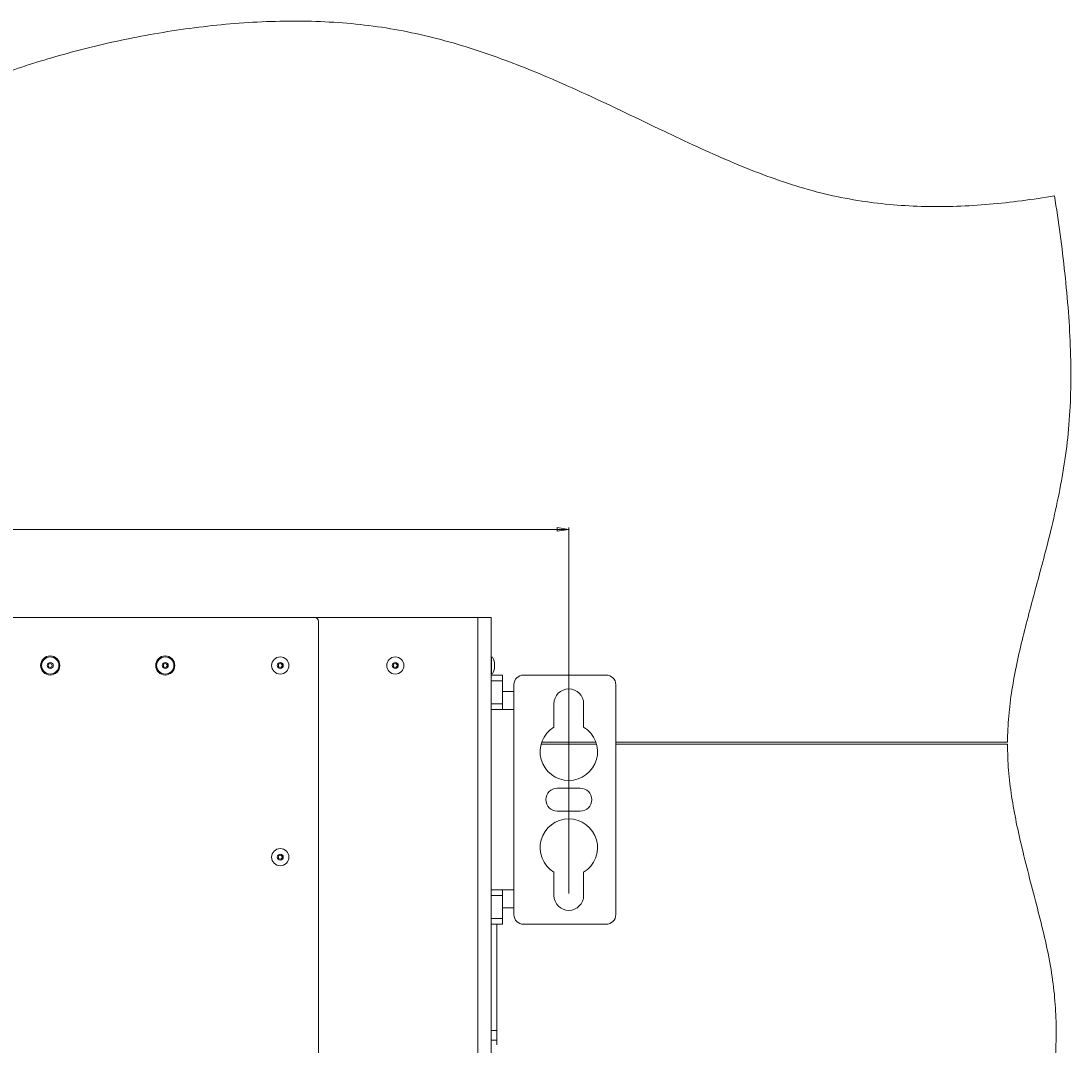
# Model space of a CAD drawing. Units: millimetres. Extents: x 73 to 7956, y 584 to 7899.
# Drawn here: x 4109 to 4656, y 7026 to 7561 of the extents above; entities that cross this region are included whole.
import ezdxf

# ---------------------------------------------------------------- set-up
doc = ezdxf.new("R2010")
doc.units = ezdxf.units.MM
doc.styles.add('SLDTEXTSTYLE1', font='TXT', dxfattribs={"width": 0.75})
doc.dimstyles.new('SLDDIMSTYLE0', dxfattribs={"dimtxt": 4.233333, "dimasz": 6, "dimexe": 0, "dimexo": 0.0625, "dimgap": 1.058333, "dimtad": 1, "dimdec": 1, "dimrnd": 1e-09, "dimzin": 12, "dimdsep": 46, "dimtxsty": 'SLDTEXTSTYLE1', "dimblk1": 'CLOSED', "dimblk2": 'CLOSED', "dimsah": 1, "dimcen": 0.09, "dimadec": 0, "dimazin": 3, "dimtfac": 1, "dimtdec": 1, "dimtofl": 0, "dimtmove": 0, "dimatfit": 3, "dimldrblk": 'CLOSED', "dimfxl": 0, "dimfrac": 2, "dimtolj": 1, "dimtzin": 12, "dimarcsym": 0})

# ---------------------------------------------------------------- blocks, each defined once
blk = doc.blocks.new('_Closed')
at = {"color": 0, "linetype": 'ByBlock', "lineweight": -2}
for p, q in [((-1, 0.166667), (0, 0)), ((-1, 0.166667), (-1, -0.166667)), ((0, 0), (-1, -0.166667)), ((0, 0), (-1, 0))]:
    blk.add_line(p, q, dxfattribs=at)
blk = doc.blocks.new('_D_6')
at = {"color": 7, "linetype": 'Continuous', "lineweight": 0}
for p, q in [((3501.22, 7308.53), (3499.93, 7308.53)), ((3499.93, 7308.53), (3499.93, 7301.8)), ((3512.16, 7308.53), (3513.45, 7308.53)), ((3513.45, 7308.53), (3513.45, 7301.8)), ((3499.93, 7301.8), (3501.22, 7301.8)), ((3513.45, 7301.8), (3512.16, 7301.8)), ((2618.99, 7105.3), (2618.99, 7296.3)), ((4394.39, 7105.3), (4394.39, 7296.3)), ((4394.39, 7295.3), (2618.99, 7295.3))]:
    blk.add_line(p, q, dxfattribs=at)
at = {"color": 7, "linetype": 'Continuous', "lineweight": 18, "xscale": 6, "yscale": 6}
for p, rotation in [((2618.99, 7295.3, 515.91), 179.9999999999985), ((4394.39, 7295.3, 515.91), 359.9999999999985)]:
    blk.add_blockref('_Closed', p, dxfattribs=dict(at, rotation=rotation))
at = {"color": 7, "linetype": 'Continuous', "lineweight": 18, "char_height": 4.233, "attachment_point": 1, "style": 'SLDTEXTSTYLE1'}
for s, insert in [('69.9', (3501.22, 7307.26)), ('1775.4', (3498.09, 7300.75))]:
    blk.add_mtext(s, dxfattribs=dict(at, insert=insert))

msp = doc.modelspace()

# ---------------------------------------------------------------- linework, layer by layer
at = {"color": 7, "linetype": 'Continuous', "lineweight": 18}
for p, q in [((2751.49, 7249.3), (4261.89, 7249.3)), ((4346.89, 7249.3), (4261.89, 7249.3)), ((4263.89, 7247.3), (4263.89, 5946.3)), ((4346.89, 5944.3), (4346.89, 7249.3)), ((4346.89, 7249.3), (4353.89, 7249.3)), ((4353.89, 7249.3), (4353.89, 5944.3)), ((4354.09, 7228.8), (4353.89, 7228.8)), ((4355.6, 7222.8), (4355.6, 7225.8)), ((4353.89, 7219.8), (4354.09, 7219.8)), ((4353.89, 7219.3), (4359.89, 7219.3)), ((4359.89, 7219.3), (4359.89, 7216.37)), ((4413.89, 7219.3), (4370.79, 7219.3)), ((4359.89, 7216.37), (4353.89, 7216.37)), ((4359.89, 7216.37), (4359.89, 7204.23)), ((4365.79, 7214.3), (4365.79, 7201.3)), ((4418.89, 7094.3), (4418.89, 7214.3)), ((4365.79, 7210.8), (4359.89, 7210.8)), ((4353.89, 7204.23), (4359.89, 7204.23)), ((4359.89, 7204.23), (4359.89, 7201.3)), ((4386.64, 7204.3), (4386.64, 7192.14)), ((4402.14, 7192.14), (4402.14, 7204.3)), ((4353.89, 7201.3), (4365.79, 7201.3)), ((4365.79, 7201.3), (4365.79, 7107.3)), ((4379.94, 7183.3), (4408.85, 7183.3)), ((4408.54, 7184.3), (4380.25, 7184.3)), ((4623.18, 7184.3), (4418.89, 7184.3)), ((4418.89, 7183.3), (4623.18, 7183.3)), ((4400.39, 7160.3), (4388.39, 7160.3)), ((4388.39, 7148.3), (4400.39, 7148.3)), ((4386.64, 7116.45), (4386.64, 7104.3)), ((4402.14, 7104.3), (4402.14, 7116.45)), ((4365.79, 7107.3), (4353.89, 7107.3)), ((4359.89, 7104.37), (4353.89, 7104.37)), ((4359.89, 7107.3), (4359.89, 7104.37)), ((4359.89, 7104.37), (4359.89, 7092.23)), ((4365.79, 7094.3), (4365.79, 7107.3)), ((4359.89, 7097.8), (4365.79, 7097.8)), ((4353.89, 7092.23), (4359.89, 7092.23)), ((4359.89, 7089.3), (4353.89, 7089.3)), ((4356.89, 7089.3), (4356.89, 7033.82)), ((4359.89, 7092.23), (4359.89, 7089.3)), ((4370.79, 7089.3), (4413.89, 7089.3)), ((4353.89, 7033.82), (4356.89, 7033.82)), ((4356.89, 7033.82), (4356.89, 7028.89)), ((4356.89, 7028.89), (4353.89, 7028.89)), ((4356.89, 7026.3), (4356.89, 7028.89))]:
    msp.add_line(p, q, dxfattribs=at)
at = {"color": 8, "linetype": 'Continuous', "lineweight": 18}
for p, q in [((4354.09, 7228.8), (4354.09, 7219.8)), ((4355.59, 7222.73), (4355.59, 7225.86))]:
    msp.add_line(p, q, dxfattribs=at)
at = {"color": 7, "linetype": 'Continuous', "lineweight": 18}
for centre, radius in [((4123.89, 7224.3), 5), ((4123.89, 7224.3), 4.5), ((4123.89, 7224.3), 1.57), ((4123.89, 7224.3), 1), ((4183.89, 7224.3), 5), ((4183.89, 7224.3), 4.5), ((4183.89, 7224.3), 1.57), ((4183.89, 7224.3), 1), ((4243.89, 7224.3), 4.5), ((4243.89, 7224.3), 1.57), ((4243.89, 7224.3), 1), ((4303.89, 7224.3), 4.5), ((4303.89, 7224.3), 1.57), ((4303.89, 7224.3), 1), ((4243.89, 7124.3), 4.5), ((4243.89, 7124.3), 1.57), ((4243.89, 7124.3), 1)]:
    msp.add_circle(centre, radius, dxfattribs=at)
for centre, radius, start, end in [((4261.89, 7247.3), 2, 0, 90), ((4355.1, 7225.8), 0.5, 0, 7.5154), ((4355.1, 7222.8), 0.5, 352.4846, 0), ((4370.79, 7214.3), 5, 90, 180), ((4413.89, 7214.3), 5, 360, 90), ((4394.39, 7204.3), 7.75, 0, 180), ((4394.39, 7179.3), 15, 121.1089, 58.8911), ((4388.39, 7154.3), 6, 90, 270), ((4400.39, 7154.3), 6, 270, 90), ((4394.39, 7129.3), 15, 301.1089, 238.8911), ((4394.39, 7104.3), 7.75, 180, 0), ((4370.79, 7094.3), 5, 180, 270), ((4413.89, 7094.3), 5, 270, 360)]:
    msp.add_arc(centre, radius, start, end, dxfattribs=at)
for major_axis, start_param, end_param in [((0, 4.5), 5.067683, 6.283185), ((0, -4.5), 0, 1.215503)]:
    msp.add_ellipse((4354.09, 7224.3), major_axis=major_axis, ratio=0.355556, start_param=start_param, end_param=end_param, dxfattribs=at)
for points, knots in [([(2366.44, 7474.67), (2370.6, 7473.52), (2379.13, 7471.16), (2392.41, 7468.31), (2407.63, 7465.64), (2424.86, 7463.35), (2444.1, 7461.55), (2464.06, 7460.38), (2484.6, 7459.82), (2505.57, 7459.85), (2526.84, 7460.45), (2550.95, 7461.75), (2577.68, 7463.98), (2606.75, 7467.38), (2635.14, 7471.67), (2662.83, 7476.88), (2689.72, 7482.84), (2715.87, 7489.42), (2741.16, 7496.42), (2765.66, 7503.7), (2789.44, 7511.09), (2812.57, 7518.44), (2834.23, 7525.31), (2854.51, 7531.59), (2873.51, 7537.21), (2892.23, 7542.36), (2910.71, 7546.93), (2929, 7550.83), (2947.16, 7553.95), (2965.24, 7556.18), (2983.55, 7557.45), (3002.15, 7557.56), (3021.02, 7556.51), (3039.85, 7554.48), (3058.61, 7551.63), (3077.29, 7548.11), (3096.41, 7543.95), (3115.93, 7539.28), (3135.81, 7534.25), (3155.46, 7529.2), (3174.83, 7524.33), (3193.9, 7519.83), (3212.64, 7515.92), (3230.52, 7512.87), (3247.52, 7510.81), (3263.65, 7509.79), (3279.43, 7509.93), (3294.9, 7511.07), (3310.16, 7513.04), (3326.34, 7515.86), (3343.55, 7519.46), (3361.96, 7523.69), (3380.75, 7528.04), (3400.12, 7532.23), (3417.83, 7535.5), (3433.8, 7537.88), (3447.93, 7539.52), (3462.57, 7540.67), (3477.77, 7541.26), (3493.58, 7541.21), (3510.23, 7540.41), (3527.8, 7538.77), (3546.28, 7536.17), (3565.46, 7532.69), (3585.25, 7528.48), (3605.53, 7523.64), (3630.21, 7517.24), (3659.12, 7509.17), (3692.03, 7499.55), (3720.39, 7491.15), (3744.04, 7484.26), (3762.9, 7478.91), (3781.27, 7473.92), (3799.04, 7469.39), (3816.01, 7465.44), (3832.11, 7462.16), (3847.27, 7459.64), (3861.6, 7457.88), (3875.19, 7456.82), (3888.12, 7456.46), (3900.43, 7456.76), (3912.12, 7457.67), (3923.25, 7459.17), (3934.94, 7461.4), (3947.19, 7464.54), (3959.97, 7468.71), (3973.75, 7474.08), (3988.63, 7480.82), (4004.81, 7488.96), (4021.32, 7497.62), (4036.39, 7505.47), (4050.11, 7512.31), (4062.39, 7518.12), (4075.34, 7523.85), (4089.07, 7529.42), (4103.58, 7534.74), (4118.9, 7539.74), (4134.98, 7544.37), (4151.79, 7548.58), (4169.33, 7552.32), (4187.45, 7555.49), (4206.04, 7557.99), (4224.82, 7559.71), (4243.66, 7560.58), (4262.41, 7560.49), (4280.93, 7559.37), (4299.09, 7557.12), (4316.78, 7553.68), (4333.99, 7549.24), (4350.78, 7543.94), (4367.19, 7537.93), (4384.88, 7530.71), (4403.79, 7522.26), (4423.89, 7512.74), (4442.94, 7503.55), (4461.06, 7495), (4478.31, 7487.3), (4495.48, 7480.35), (4512.62, 7474.39), (4529.82, 7469.69), (4546.83, 7466.46), (4563.62, 7464.48), (4580.22, 7463.62), (4596.93, 7463.75), (4613.76, 7464.8), (4630.75, 7466.63), (4642.07, 7468.44), (4647.77, 7469.35)], [0, 0, 0, 0, 0.005514, 0.011298, 0.017341, 0.025252, 0.033495, 0.042024, 0.050787, 0.059734, 0.068811, 0.077963, 0.090572, 0.103078, 0.115338, 0.127249, 0.139051, 0.150524, 0.161691, 0.172567, 0.183167, 0.193501, 0.203577, 0.212191, 0.220624, 0.228884, 0.236984, 0.24494, 0.252774, 0.260513, 0.268193, 0.276218, 0.284256, 0.292316, 0.300399, 0.308496, 0.31659, 0.325393, 0.334137, 0.342786, 0.351304, 0.359657, 0.367812, 0.375747, 0.382815, 0.389685, 0.396378, 0.402959, 0.40949, 0.416024, 0.423926, 0.431951, 0.440149, 0.44857, 0.457268, 0.463146, 0.469193, 0.475435, 0.481899, 0.488618, 0.495626, 0.503192, 0.511141, 0.519457, 0.528091, 0.536987, 0.546087, 0.560655, 0.575334, 0.589879, 0.598437, 0.606803, 0.614924, 0.622748, 0.630226, 0.637187, 0.643729, 0.649858, 0.655616, 0.66114, 0.666368, 0.671343, 0.676109, 0.680709, 0.686544, 0.692241, 0.697874, 0.705424, 0.713097, 0.721004, 0.729243, 0.734806, 0.740581, 0.746599, 0.752894, 0.759504, 0.766335, 0.773477, 0.780874, 0.788471, 0.796374, 0.804374, 0.812419, 0.82046, 0.828454, 0.836362, 0.844153, 0.851805, 0.859364, 0.866854, 0.874288, 0.881672, 0.89126, 0.900739, 0.910082, 0.918283, 0.926331, 0.934215, 0.941932, 0.949501, 0.956966, 0.964025, 0.971086, 0.978187, 0.985357, 0.992622, 1, 1, 1, 1]), ([(4647.77, 7469.35), (4648.77, 7462.65), (4650.77, 7449.21), (4653.23, 7428.98), (4655.12, 7408.76), (4656.23, 7388.7), (4656.42, 7369.1), (4655.52, 7350.09), (4653.38, 7331.78), (4650.26, 7314.09), (4646.58, 7297.54), (4642.65, 7282.04), (4638.73, 7267.47), (4634.85, 7253.2), (4631.22, 7239.15), (4628.02, 7225.3), (4625.46, 7211.57), (4623.65, 7197.92), (4623.34, 7188.82), (4623.18, 7184.3)], [0, 0, 0, 0, 0.070367, 0.141074, 0.211521, 0.281155, 0.349489, 0.414948, 0.478589, 0.540656, 0.601375, 0.654535, 0.706718, 0.757912, 0.808098, 0.857285, 0.905538, 0.953015, 1, 1, 1, 1]), ([(4623.18, 7183.3), (4623.3, 7178.74), (4623.53, 7169.59), (4625.28, 7155.94), (4627.74, 7142.36), (4630.97, 7128.11), (4634.76, 7113.25), (4638.84, 7097.82), (4642.62, 7082.6), (4645.77, 7067.64), (4647.83, 7053.02), (4648.72, 7038.75), (4648.61, 7024.85), (4647.61, 7011.17), (4645.57, 6995.76), (4642.25, 6978.63), (4637.52, 6959.79), (4632.1, 6941.02), (4626.29, 6922.2), (4620.43, 6903.21), (4614.83, 6883.92), (4609.83, 6864.22), (4605.55, 6844.06), (4602.11, 6823.39), (4599.81, 6803.72), (4598.51, 6785.12), (4598.04, 6767.62), (4598.35, 6749.71), (4599.5, 6731.36), (4601.58, 6712.14), (4604.75, 6692.1), (4608.9, 6671.38), (4613.64, 6650.6), (4618.68, 6630.09), (4623.71, 6610.16), (4627.95, 6593.02), (4631.27, 6578.69), (4633.71, 6567.15), (4635.68, 6556.36), (4637.08, 6546.4), (4637.83, 6537.29), (4637.97, 6529.04), (4637.56, 6521.19), (4636.56, 6513.74), (4634.95, 6506.68), (4632.89, 6500.32), (4630.5, 6494.54), (4627.88, 6489.19), (4623.94, 6482), (4618.75, 6472.95), (4612.04, 6460.1), (4605.18, 6445.76), (4598.5, 6429.89), (4592.81, 6414.33), (4588.08, 6399.08), (4584.26, 6384.1), (4581.3, 6369.4), (4579.09, 6354.5), (4577.66, 6339.38), (4577.05, 6324.06), (4577.25, 6309), (4578.19, 6294.18), (4580.01, 6277.86), (4582.92, 6260.08), (4587.1, 6240.88), (4592.12, 6222), (4597.8, 6203.37), (4604.62, 6183.07), (4612.57, 6161.12), (4621.41, 6137.56), (4629.38, 6116.04), (4636.18, 6096.55), (4641.76, 6079.11), (4646.56, 6061.87), (4650.38, 6044.87), (4653, 6028.1), (4654.31, 6011.58), (4654.1, 6000.69), (4653.99, 5995.3)], [0, 0, 0, 0, 0.011188, 0.022425, 0.033717, 0.04504, 0.058261, 0.071352, 0.084204, 0.096719, 0.108841, 0.120411, 0.131747, 0.142932, 0.154036, 0.169855, 0.185716, 0.201682, 0.217782, 0.234032, 0.250446, 0.267051, 0.283887, 0.301, 0.318452, 0.332449, 0.346739, 0.361369, 0.376386, 0.391845, 0.408776, 0.426147, 0.443675, 0.461053, 0.477969, 0.494103, 0.504371, 0.514049, 0.523047, 0.531283, 0.538722, 0.545439, 0.551533, 0.557979, 0.563849, 0.56927, 0.574356, 0.579197, 0.583865, 0.594486, 0.604778, 0.619427, 0.633483, 0.647003, 0.660043, 0.672657, 0.684899, 0.696817, 0.709611, 0.72213, 0.734426, 0.746546, 0.75853, 0.774699, 0.790743, 0.806708, 0.822625, 0.838507, 0.859257, 0.879887, 0.900245, 0.915546, 0.930537, 0.945171, 0.959418, 0.973277, 0.986782, 1, 1, 1, 1])]:
    msp.add_open_spline(points, degree=3, knots=knots, dxfattribs=at)

# ---------------------------------------------------------------- dimensions: what is measured, and where the dimension line sits
dim = msp.add_linear_dim(base=(2618.99, 7295.3), p1=(4394.39, 7104.3), p2=(2618.99, 7104.3), dimstyle='SLDDIMSTYLE0', dxfattribs=at)
dim.commit()
dim.dimension.update_dxf_attribs({"geometry": '_D_6', "text_midpoint": (3506.69, 7295.3), "dimtype": 160})

doc.saveas('drawing.dxf')
